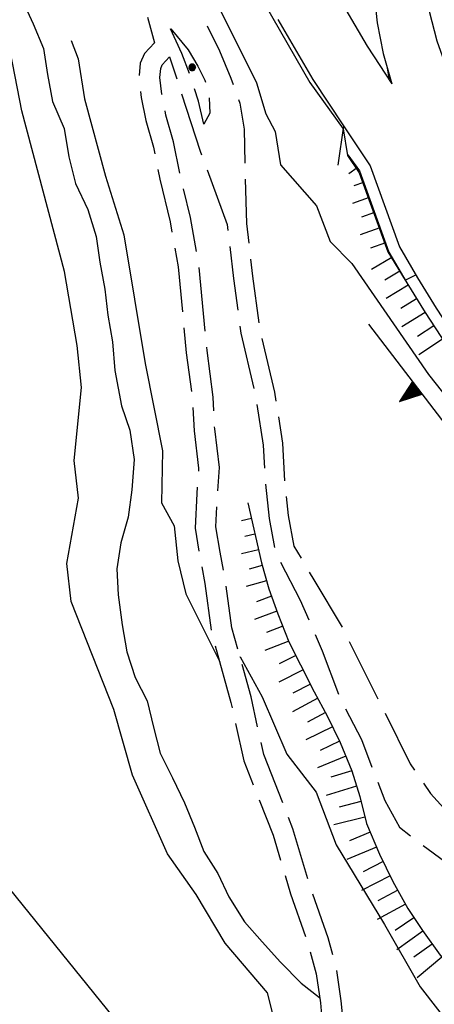
# Model space of a CAD drawing. Extents: x 2586670 to 2591494, y 4502398 to 4505856.
# Drawn here: x 2589534 to 2589599, y 4505059 to 4505212 of the extents above; entities that cross this region are included whole.
import ezdxf

# ---------------------------------------------------------------- set-up
doc = ezdxf.new("R2010")
doc.units = 0
doc.header["$LTSCALE"] = 5
doc.header["$MEASUREMENT"] = 0
for name, pattern in [('102', [2.5, 2, -0.5]), ('506', [5, 2.5, 2.5]), ('LSCA1', [1, -0.5, -0.5])]:
    doc.linetypes.add(name, pattern=pattern)
for name, color, linetype in [('10100000', 1, 'Continuous'), ('10200000', 1, '102'), ('10900000', 2, 'Continuous'), ('30200000', 1, 'Continuous'), ('50600000', 1, '506'), ('60100000', 1, 'LSCA1'), ('80100000', 2, 'Continuous'), ('80200000', 1, 'Continuous'), ('80400000', 1, 'Continuous')]:
    doc.layers.add(name, color=color, linetype=linetype)

# ---------------------------------------------------------------- blocks, each defined once
blk = doc.blocks.new('CERCHIO5')
at = {"linetype": 'Continuous'}
for p, q in [((-0.196, 0.064), (-0.206, 0.001)), ((-0.206, 0.001), (-0.196, -0.062)), ((-0.003, -0.202), (-0.206, 0.001)), ((-0.206, 0.001), (-0.003, 0.001)), ((-0.196, -0.062), (0.022, 0.2)), ((-0.168, 0.12), (-0.196, 0.064)), ((0.162, -0.118), (-0.196, 0.064)), ((-0.196, 0.064), (0.19, -0.062)), ((-0.183, 0.032), (-0.184, 0.013)), ((-0.184, 0.013), (-0.184, -0.047)), ((-0.18, 0.058), (-0.183, 0.032)), ((-0.167, 0.093), (-0.182, 0.091)), ((-0.182, 0.091), (-0.092, 0.063)), ((-0.152, 0.092), (-0.18, 0.058)), ((-0.158, 0.051), (-0.172, 0.001)), ((-0.172, 0.001), (-0.165, -0.077)), ((-0.168, -0.118), (0.094, 0.177)), ((-0.123, 0.166), (-0.168, 0.12)), ((0.19, -0.062), (-0.168, 0.12)), ((-0.168, 0.12), (0, 0)), ((0, 0), (-0.168, -0.118)), ((-0.152, 0.092), (-0.167, 0.093)), ((-0.166, 0.023), (-0.083, 0.112)), ((-0.122, -0.02), (-0.166, 0.023)), ((-0.072, 0.156), (-0.158, 0.051)), ((-0.138, 0.053), (-0.158, -0.016)), ((-0.142, 0.108), (-0.152, 0.092)), ((-0.126, 0.022), (-0.152, 0.092)), ((-0.127, 0.089), (-0.145, 0)), ((-0.145, 0), (-0.12, -0.069)), ((-0.092, 0.063), (-0.144, 0.144)), ((-0.144, 0.144), (-0.002, 0.069)), ((-0.105, 0.116), (-0.142, 0.108)), ((-0.076, 0.082), (-0.138, 0.053)), ((-0.072, 0.156), (-0.127, 0.089)), ((-0.127, 0.089), (-0.123, 0.112)), ((-0.11, -0.009), (-0.127, 0.089)), ((-0.091, -0.032), (-0.126, 0.022)), ((-0.066, 0.194), (-0.123, 0.166)), ((0.06, 0.194), (-0.123, -0.164)), ((-0.123, -0.164), (-0.066, 0.194)), ((-0.003, -0.202), (-0.123, 0.166)), ((-0.123, 0.166), (0.162, -0.118)), ((-0.123, 0.112), (-0.114, 0.138)), ((-0.084, 0.048), (-0.122, -0.02)), ((-0.114, 0.138), (-0.098, 0.178)), ((-0.072, 0.156), (-0.105, 0.116)), ((-0.098, 0.178), (-0.082, 0.172)), ((-0.022, 0.154), (-0.084, 0.048)), ((-0.083, 0.112), (0.009, 0.101)), ((-0.082, 0.172), (-0.032, 0.175)), ((-0.05, 0.134), (-0.076, 0.082)), ((0.022, 0.2), (-0.072, 0.156)), ((-0.032, 0.175), (-0.072, 0.156)), ((-0.003, 0.152), (-0.072, 0.156)), ((-0.051, 0.061), (-0.07, -0.008)), ((-0.068, -0.179), (0.035, 0.008)), ((-0.003, 0.204), (-0.066, 0.194)), ((-0.066, 0.194), (0.116, -0.164)), ((0.012, 0.149), (-0.051, 0.112)), ((-0.051, 0.112), (-0.051, 0.061)), ((-0.016, 0.097), (-0.051, 0.061)), ((-0.051, 0.061), (-0.016, 0.097)), ((-0.04, 0.124), (-0.05, 0.134)), ((-0.032, 0.175), (-0.04, 0.124)), ((0.01, 0.186), (-0.032, 0.175)), ((0, 0.174), (-0.032, 0.175)), ((-0.032, 0.175), (0.012, 0.149)), ((0.006, 0.054), (-0.026, -0.018)), ((0.061, 0.125), (-0.022, 0.154)), ((-0.016, 0.097), (0.034, 0.11)), ((0.065, 0.085), (-0.016, 0.097)), ((-0.003, 0.001), (-0.003, 0.204)), ((0.06, 0.194), (-0.003, 0.204)), ((-0.003, 0.001), (0.06, 0.194)), ((0.116, 0.166), (-0.003, -0.202)), ((0.058, 0.137), (-0.003, 0.152)), ((-0.003, 0.001), (0.197, 0.001)), ((-0.003, 0.001), (-0.003, -0.202)), ((-0.002, 0.069), (0.042, 0.197)), ((0.042, 0.16), (0, 0.174)), ((0.072, 0.053), (0.002, -0.036)), ((0.067, 0.043), (0.006, 0.054)), ((0.009, 0.101), (0.072, 0.053)), ((0.034, 0.11), (0.01, 0.186)), ((0.026, -0.083), (0.079, 0.072)), ((0.147, 0.135), (0.033, 0.066)), ((0.033, 0.066), (0.19, 0.064)), ((0.034, 0.11), (0.093, 0.094)), ((0.074, -0.087), (0.034, 0.11)), ((0.035, 0.008), (0.147, 0.135)), ((0.094, 0.177), (0.038, -0.196)), ((0.042, 0.197), (0.067, 0.101)), ((0.107, 0.137), (0.042, 0.16)), ((0.051, -0.062), (0.106, 0.031)), ((0.118, 0.117), (0.058, 0.137)), ((0.116, 0.166), (0.06, 0.194)), ((0.06, -0.192), (0.116, 0.166)), ((0.162, 0.12), (0.06, -0.192)), ((0.079, 0.072), (0.061, 0.125)), ((0.119, 0.036), (0.065, 0.085)), ((0.065, -0.017), (0.067, 0.043)), ((0.067, 0.101), (0.08, 0.184)), ((0.08, 0.184), (0.195, -0.034)), ((0.093, 0.094), (0.124, 0.053)), ((0.14, 0.07), (0.097, -0.076)), ((0.106, 0.031), (0.14, 0.105)), ((0.158, 0.109), (0.107, 0.137)), ((0.162, 0.12), (0.116, 0.166)), ((0.116, -0.164), (0.162, 0.12)), ((0.116, -0.06), (0.119, 0.036)), ((0.156, 0.064), (0.118, 0.117)), ((0.124, 0.053), (0.124, 0.053)), ((0.124, 0.053), (0.128, -0.03)), ((0.131, -0.07), (0.156, 0.001)), ((0.14, 0.105), (0.14, 0.07)), ((0.162, 0.044), (0.156, 0.064)), ((0.156, 0.001), (0.162, 0.044)), ((0.174, 0.064), (0.158, 0.109)), ((0.19, 0.064), (0.162, 0.12)), ((0.19, 0.064), (0.173, -0.096)), ((0.182, -0.008), (0.174, 0.064)), ((0.2, 0.001), (0.19, 0.064)), ((0.19, -0.062), (0.2, 0.001)), ((-0.196, -0.062), (-0.168, -0.118)), ((0.173, -0.096), (-0.196, -0.062)), ((-0.184, -0.047), (-0.165, -0.099)), ((-0.168, -0.118), (-0.123, -0.164)), ((-0.165, -0.077), (-0.13, -0.127)), ((-0.165, -0.099), (-0.12, -0.15)), ((-0.158, -0.016), (-0.117, -0.042)), ((-0.15, -0.04), (-0.156, -0.11)), ((-0.156, -0.11), (-0.106, -0.134)), ((-0.122, -0.02), (-0.15, -0.04)), ((-0.13, -0.127), (-0.06, -0.146)), ((-0.125, -0.057), (-0.108, -0.025)), ((-0.101, -0.082), (-0.125, -0.057)), ((-0.123, -0.164), (-0.066, -0.192)), ((-0.108, -0.025), (-0.122, -0.02)), ((-0.12, -0.069), (-0.087, -0.093)), ((-0.12, -0.15), (-0.06, -0.163)), ((-0.117, -0.042), (-0.078, -0.017)), ((-0.101, -0.082), (-0.11, -0.009)), ((-0.106, -0.134), (-0.093, -0.156)), ((-0.003, -0.094), (-0.101, -0.082)), ((-0.083, -0.14), (-0.101, -0.082)), ((-0.064, -0.045), (-0.097, -0.097)), ((-0.097, -0.097), (0.026, -0.134)), ((-0.093, -0.156), (-0.091, -0.18)), ((-0.054, -0.075), (-0.091, -0.032)), ((-0.091, -0.18), (-0.054, -0.075)), ((-0.087, -0.093), (-0.028, -0.126)), ((-0.034, -0.151), (-0.083, -0.14)), ((-0.07, -0.008), (-0.042, -0.049)), ((0.038, -0.196), (-0.068, -0.179)), ((-0.066, -0.192), (-0.003, -0.202)), ((0.097, -0.076), (-0.064, -0.045)), ((-0.06, -0.146), (0.011, -0.159)), ((-0.06, -0.163), (-0.032, -0.185)), ((0.002, -0.036), (-0.054, -0.075)), ((0.051, -0.062), (-0.054, -0.075)), ((-0.054, -0.075), (0.051, -0.062)), ((-0.054, -0.075), (-0.049, -0.182)), ((-0.049, -0.182), (0.026, -0.083)), ((-0.042, -0.049), (0.014, -0.064)), ((0.048, -0.128), (-0.034, -0.151)), ((-0.032, -0.185), (0.04, -0.182)), ((-0.028, -0.126), (0.048, -0.128)), ((-0.026, -0.018), (0.022, -0.048)), ((0.136, -0.106), (-0.003, -0.094)), ((-0.003, -0.202), (0.06, -0.192)), ((0.011, -0.159), (0.044, -0.153)), ((0.014, -0.064), (0.048, -0.061)), ((0.022, -0.048), (0.075, -0.075)), ((0.026, -0.134), (0.074, -0.087)), ((0.128, -0.03), (0.035, -0.054)), ((0.035, -0.054), (0.048, -0.128)), ((0.04, -0.182), (0.062, -0.176)), ((0.044, -0.153), (0.098, -0.127)), ((0.048, -0.061), (0.065, -0.017)), ((0.048, -0.128), (0.107, -0.112)), ((0.128, -0.03), (0.051, -0.062)), ((0.06, -0.192), (0.116, -0.164)), ((0.062, -0.176), (0.095, -0.16)), ((0.075, -0.075), (0.152, -0.078)), ((0.095, -0.16), (0.119, -0.147)), ((0.098, -0.127), (0.131, -0.07)), ((0.107, -0.112), (0.116, -0.06)), ((0.116, -0.164), (0.162, -0.118)), ((0.119, -0.147), (0.136, -0.106)), ((0.195, -0.034), (0.128, -0.03)), ((0.152, -0.078), (0.175, -0.074)), ((0.162, -0.118), (0.19, -0.062)), ((0.175, -0.074), (0.182, -0.008))]:
    blk.add_line(p, q, dxfattribs=at)
blk = doc.blocks.new('TRIANG1')
at = {"linetype": 'Continuous'}
for p, q in [((0, 0.7), (-0.25, 0)), ((0, 0.585), (-0.027, 0.623)), ((-0.027, 0.623), (0, 0.612)), ((0, 0.612), (-0.021, 0.642)), ((-0.021, 0.642), (0, 0.642)), ((-0.013, 0.663), (0, 0.674)), ((0, 0.642), (-0.013, 0.663)), ((0.25, 0), (0, 0.7)), ((0, 0.7), (0, 0)), ((0, 0.674), (0, 0.685)), ((0, 0.685), (0, 0.674)), ((0, 0.674), (0, 0.685)), ((0, 0.674), (0, 0.685)), ((0, 0.685), (0, 0.674)), ((0, 0.674), (0, 0.685)), ((0.013, 0.663), (0, 0.674)), ((0, 0.642), (0.013, 0.663)), ((0, 0.612), (0.021, 0.642)), ((0.021, 0.642), (0, 0.642)), ((0, 0.585), (0.027, 0.623)), ((0.027, 0.623), (0, 0.612)), ((0, 0.182), (-0.134, 0.325)), ((-0.134, 0.325), (0, 0.215)), ((0, 0.215), (-0.125, 0.349)), ((-0.125, 0.349), (0, 0.256)), ((0, 0.256), (-0.115, 0.379)), ((-0.115, 0.379), (0, 0.289)), ((0, 0.289), (-0.106, 0.404)), ((-0.106, 0.404), (0, 0.322)), ((0, 0.322), (-0.099, 0.423)), ((-0.099, 0.423), (0, 0.354)), ((0, 0.354), (-0.089, 0.45)), ((-0.089, 0.45), (0, 0.381)), ((0, 0.381), (-0.08, 0.477)), ((-0.08, 0.477), (0, 0.42)), ((0, 0.42), (-0.07, 0.503)), ((-0.07, 0.503), (0, 0.453)), ((0, 0.453), (-0.06, 0.531)), ((-0.06, 0.531), (0, 0.494)), ((0, 0.494), (-0.05, 0.561)), ((-0.05, 0.561), (0, 0.526)), ((0, 0.526), (-0.042, 0.582)), ((-0.042, 0.582), (0, 0.555)), ((0, 0.555), (-0.034, 0.604)), ((-0.034, 0.604), (0, 0.585)), ((0, 0.555), (0.034, 0.604)), ((0.034, 0.604), (0, 0.585)), ((0, 0.526), (0.042, 0.582)), ((0.042, 0.582), (0, 0.555)), ((0, 0.494), (0.05, 0.561)), ((0.05, 0.561), (0, 0.526)), ((0, 0.453), (0.06, 0.531)), ((0.06, 0.531), (0, 0.494)), ((0, 0.42), (0.07, 0.503)), ((0.07, 0.503), (0, 0.453)), ((0, 0.381), (0.08, 0.477)), ((0.08, 0.477), (0, 0.42)), ((0, 0.354), (0.089, 0.45)), ((0.089, 0.45), (0, 0.381)), ((0, 0.322), (0.099, 0.423)), ((0.099, 0.423), (0, 0.354)), ((0, 0.289), (0.106, 0.404)), ((0.106, 0.404), (0, 0.322)), ((0, 0.256), (0.115, 0.379)), ((0.115, 0.379), (0, 0.289)), ((0, 0.215), (0.125, 0.349)), ((0.125, 0.349), (0, 0.256)), ((0, 0.182), (0.134, 0.325)), ((0.134, 0.325), (0, 0.215)), ((-0.25, 0), (0.25, 0)), ((-0.215, 0), (-0.236, 0.038)), ((-0.236, 0.038), (-0.178, 0)), ((-0.178, 0), (-0.227, 0.065)), ((-0.227, 0.065), (-0.141, 0)), ((-0.141, 0), (-0.218, 0.09)), ((-0.218, 0.09), (-0.111, 0)), ((-0.111, 0), (-0.209, 0.114)), ((-0.209, 0.114), (-0.072, 0)), ((-0.072, 0), (-0.201, 0.138)), ((-0.201, 0.138), (-0.042, 0)), ((-0.042, 0), (-0.192, 0.162)), ((-0.192, 0.162), (0, 0)), ((0, 0), (-0.182, 0.19)), ((-0.182, 0.19), (0, 0.038)), ((0, 0.038), (-0.172, 0.218)), ((-0.172, 0.218), (0, 0.077)), ((0, 0.077), (-0.162, 0.246)), ((-0.162, 0.246), (0, 0.112)), ((0, 0.112), (-0.152, 0.274)), ((-0.152, 0.274), (0, 0.147)), ((0, 0.147), (-0.143, 0.301)), ((-0.143, 0.301), (0, 0.182)), ((0, 0.147), (0.143, 0.301)), ((0.143, 0.301), (0, 0.182)), ((0, 0.112), (0.152, 0.274)), ((0.152, 0.274), (0, 0.147)), ((0, 0.077), (0.162, 0.246)), ((0.162, 0.246), (0, 0.112)), ((0, 0.038), (0.172, 0.218)), ((0.172, 0.218), (0, 0.077)), ((0, 0), (0.182, 0.19)), ((0.182, 0.19), (0, 0.038)), ((0.192, 0.162), (0, 0)), ((0.042, 0), (0.192, 0.162)), ((0.201, 0.138), (0.042, 0)), ((0.072, 0), (0.201, 0.138)), ((0.209, 0.114), (0.072, 0)), ((0.111, 0), (0.209, 0.114)), ((0.218, 0.09), (0.111, 0)), ((0.141, 0), (0.218, 0.09)), ((0.227, 0.065), (0.141, 0)), ((0.178, 0), (0.227, 0.065)), ((0.236, 0.038), (0.178, 0)), ((0.215, 0), (0.236, 0.038))]:
    blk.add_line(p, q, dxfattribs=at)
blk = doc.blocks.new('BA1LUNG')
at = {"linetype": 'Continuous'}
blk.add_line((0, 0), (1, 0), dxfattribs=at)
blk = doc.blocks.new('BA1CORT')
at = {"linetype": 'Continuous'}
blk.add_line((0, 0), (0.7, 0), dxfattribs=at)

msp = doc.modelspace()

# ---------------------------------------------------------------- linework, layer by layer
at = {"layer": '10100000', "linetype": 'Continuous', "flags": 128}
for points in [[(2589589.29, 4505216.44), (2589589.81, 4505211.56), (2589590.75, 4505206.75), (2589592.1, 4505202.03)], [(2589710.64, 4505091.62), (2589705.77, 4505094.34), (2589700.94, 4505097.12), (2589696.16, 4505100), (2589691.42, 4505102.91), (2589686.73, 4505105.94), (2589682.08, 4505109), (2589677.48, 4505112.16), (2589672.88, 4505115.41), (2589668.34, 4505118.75), (2589663.84, 4505122.12), (2589659.4, 4505125.59), (2589653.44, 4505135.78), (2589644.16, 4505146.28), (2589630.51, 4505160.41), (2589619.67, 4505173.88), (2589610.19, 4505186.97), (2589602.89, 4505199.84), (2589600.8, 4505204.16), (2589599.16, 4505208.66), (2589597.98, 4505213.31)], [(2589584.56, 4505195.5), (2589588.7, 4505189.28), (2589593.27, 4505176.62), (2589596.09, 4505171.81), (2589599.03, 4505167.06), (2589602.09, 4505162.41), (2589604.69, 4505158.66), (2589607.37, 4505154.94), (2589610.12, 4505151.31), (2589612.94, 4505147.72), (2589623.78, 4505133.31), (2589635.12, 4505118.06), (2589640.67, 4505108.84), (2589646.19, 4505099.62), (2589654.63, 4505085.38)]]:
    msp.add_lwpolyline(points, dxfattribs=at)
at = {"layer": '10200000', "linetype": '102', "flags": 128}
for points in [[(2589400.4, 4505334.19), (2589413.69, 4505328.66), (2589426.84, 4505322.06), (2589439.95, 4505315.41), (2589453.38, 4505308.5), (2589458.3, 4505306.19), (2589463.09, 4505303.66), (2589466.73, 4505301.53), (2589470.3, 4505299.25), (2589473.77, 4505296.84), (2589476.8, 4505294), (2589479.84, 4505291.22), (2589482.93, 4505288.44), (2589486.98, 4505284.91), (2589491.08, 4505281.44), (2589495.23, 4505278), (2589499.43, 4505274.66), (2589504.41, 4505269.75), (2589509.43, 4505264.88), (2589514.48, 4505260.03), (2589518.58, 4505256.12), (2589522.7, 4505252.25), (2589526.84, 4505248.41), (2589531.01, 4505244.56), (2589534.5, 4505241.5), (2589537.81, 4505238.25), (2589540.91, 4505234.81), (2589543.81, 4505231.19), (2589546.5, 4505227.41), (2589548.95, 4505223.47), (2589551.34, 4505219.09), (2589553.43, 4505214.56), (2589555.08, 4505208.44), (2589553.55, 4505206.78), (2589552.89, 4505205.25), (2589552.67, 4505202.97), (2589553.04, 4505199.91), (2589553.73, 4505196.34), (2589554.93, 4505192.16), (2589555.94, 4505187.16), (2589557.52, 4505180.53), (2589558.79, 4505173.53), (2589560.06, 4505160.12), (2589561.03, 4505152.91), (2589561.26, 4505147.94), (2589561.98, 4505142.16), (2589561.69, 4505138.19), (2589561.42, 4505132.81), (2589562.12, 4505128.66), (2589562.93, 4505124.16), (2589563.99, 4505116.56), (2589567.02, 4505105.62), (2589569.02, 4505096.56), (2589573.59, 4505084.94), (2589576.31, 4505075.81), (2589579.07, 4505068), (2589580.31, 4505063.34), (2589580.96, 4505058.84), (2589581.48, 4505053.69), (2589581.88, 4505047.28), (2589582.72, 4505036.28), (2589582.84, 4505024.84), (2589583.96, 4505015.84), (2589585.4, 4505011.47), (2589586.18, 4505008.44), (2589588.19, 4505003.97), (2589591.29, 4504997.81), (2589596.11, 4504991.09), (2589602.27, 4504981.62), (2589606.99, 4504971.78), (2589610.01, 4504961.59), (2589612.58, 4504951.91), (2589613.02, 4504942.88), (2589612.87, 4504932.72), (2589612.19, 4504928.34), (2589611.14, 4504924.06), (2589609.51, 4504919.38), (2589607.41, 4504914.88), (2589605.02, 4504913.16), (2589603.06, 4504912.75), (2589599.05, 4504912.53), (2589594.81, 4504913), (2589590.8, 4504913.5), (2589586.79, 4504914.03), (2589582.45, 4504914.28), (2589578.16, 4504914.53), (2589574.06, 4504914.81), (2589569.88, 4504914.91), (2589565.76, 4504914.66), (2589561.47, 4504914.47), (2589557.5, 4504913.94), (2589553.52, 4504912.94), (2589549.81, 4504911.16), (2589545.96, 4504909.41), (2589542.42, 4504907.44), (2589539.1, 4504905), (2589536.16, 4504902.09), (2589533.69, 4504898.84), (2589531.14, 4504895.25), (2589529.29, 4504891.69), (2589527.77, 4504887.5), (2589527.08, 4504883.03), (2589526.97, 4504878.91), (2589526.48, 4504874.81), (2589525.58, 4504870.88), (2589524.77, 4504866.56), (2589523.84, 4504862.44), (2589522.59, 4504858.28), (2589521.56, 4504854.41), (2589520.45, 4504850.53), (2589519.39, 4504846.47), (2589518.27, 4504842.47), (2589516.91, 4504838.28), (2589515.94, 4504834.28), (2589515.18, 4504830.22), (2589514.02, 4504826.03), (2589513.16, 4504821.88), (2589511.98, 4504817.88), (2589510.62, 4504813.97), (2589509.5, 4504809.97), (2589508.39, 4504805.88), (2589507.27, 4504801.94), (2589506.23, 4504798.03), (2589505.23, 4504793.78), (2589504.23, 4504789.81), (2589503.31, 4504785.78), (2589502.08, 4504781.69), (2589500.94, 4504777.66), (2589499.94, 4504773.69), (2589498.8, 4504769.31), (2589497.86, 4504765.41), (2589497.17, 4504761.44), (2589496, 4504757.41), (2589494.96, 4504753.16), (2589493.98, 4504748.78), (2589493.11, 4504744.53), (2589492.21, 4504740.41), (2589491.45, 4504736.44), (2589490.45, 4504732.56), (2589489.46, 4504728.47), (2589488.95, 4504724.47), (2589488.31, 4504720.38), (2589487.62, 4504716.25), (2589487.01, 4504711.75), (2589486.11, 4504707.66), (2589485.06, 4504703.34), (2589483.98, 4504699.19), (2589482.72, 4504695.06), (2589481.63, 4504691.19), (2589480.16, 4504687.09), (2589479.15, 4504683.22), (2589477.95, 4504679), (2589477.17, 4504674.72), (2589476.52, 4504670.38), (2589475.84, 4504666.25), (2589475.05, 4504662.06), (2589474.37, 4504657.84), (2589473.19, 4504653.5), (2589471.94, 4504649.38), (2589470.84, 4504645.38), (2589469.86, 4504641.41), (2589468.69, 4504637.12), (2589467.37, 4504633.09), (2589466.66, 4504628.78), (2589465.31, 4504624.78), (2589463.97, 4504620.94), (2589462.74, 4504616.97), (2589461.51, 4504613.16), (2589459.95, 4504609), (2589458.82, 4504605), (2589457.63, 4504600.56), (2589456.2, 4504596.69), (2589454.99, 4504592.88), (2589455.02, 4504588.31), (2589457.32, 4504584.44), (2589459.47, 4504580.56), (2589461.84, 4504576.94), (2589464.02, 4504573.22), (2589465.91, 4504569.22), (2589466.4, 4504564.97), (2589466.63, 4504560.62), (2589466.45, 4504556.41), (2589465.77, 4504552.22), (2589465.1, 4504548.22), (2589464.67, 4504544), (2589463.98, 4504539.94), (2589463.11, 4504535.62), (2589462.38, 4504531.53), (2589461.47, 4504527.53), (2589460.52, 4504523.19), (2589459.57, 4504519.19), (2589458.61, 4504515.28), (2589457.94, 4504510.94), (2589457.59, 4504506.44), (2589457.14, 4504502.31), (2589456.59, 4504498), (2589456.06, 4504493.97), (2589455.19, 4504489.69), (2589454.1, 4504485.59), (2589452.88, 4504481.41), (2589451.82, 4504477.34), (2589450.3, 4504473.12), (2589449.1, 4504468.81), (2589447.97, 4504464.84), (2589446.72, 4504460.97), (2589445.31, 4504456.78), (2589443.59, 4504452.19), (2589441.67, 4504448.34), (2589440.34, 4504444.44), (2589439.06, 4504440.25), (2589437.09, 4504435.75), (2589434.61, 4504430.91), (2589432.74, 4504426.94), (2589430.91, 4504423.12), (2589429, 4504419.25), (2589427.31, 4504415.22), (2589425.63, 4504410.94), (2589424.09, 4504406.56), (2589422.5, 4504402.19), (2589420.88, 4504397.97), (2589419.36, 4504393.59), (2589418, 4504389.34), (2589416.82, 4504385.16), (2589414.94, 4504381.53), (2589413.79, 4504379.84), (2589410.31, 4504373.88)], [(2589466.25, 4505307.12), (2589468.98, 4505305.16), (2589472.45, 4505302.94), (2589476.42, 4505300.19), (2589479, 4505297.75), (2589483.93, 4505293.25), (2589485.27, 4505292.06), (2589490.09, 4505287.84), (2589493.52, 4505284.94), (2589497.75, 4505281.44), (2589502.17, 4505277.94), (2589506.1, 4505274.06), (2589514.24, 4505266.16), (2589514.19, 4505266.19), (2589523.21, 4505257.59), (2589524.11, 4505256.75), (2589532.5, 4505248.97), (2589534.02, 4505247.56), (2589537.5, 4505244.53), (2589540.81, 4505241.25), (2589544.19, 4505237.53), (2589547.27, 4505233.69), (2589552.88, 4505227.19), (2589558.57, 4505218.75), (2589562.71, 4505212.38), (2589565.23, 4505207.19), (2589566.99, 4505202.94), (2589568.39, 4505199.03), (2589569.09, 4505194.97), (2589569.21, 4505188.53), (2589569.42, 4505180.25), (2589570.4, 4505172.06), (2589571.51, 4505163.72), (2589573.81, 4505154), (2589575.05, 4505146.03), (2589575.35, 4505140), (2589575.93, 4505134.78), (2589576.83, 4505130), (2589579.93, 4505124.75), (2589584.5, 4505117.09), (2589590.41, 4505105.22), (2589594.94, 4505096.09), (2589598.14, 4505091.47), (2589604.59, 4505084.25), (2589608.27, 4505082.06), (2589613.28, 4505080.97), (2589621.09, 4505080.09), (2589627.22, 4505079.38), (2589634.21, 4505079.03), (2589642.06, 4505077.91), (2589647.74, 4505076.56), (2589652.26, 4505075.44), (2589659.52, 4505074.62)], [(2589557.62, 4505210.59), (2589560.37, 4505207.31), (2589561.84, 4505204.81), (2589562.97, 4505202.59), (2589563.61, 4505199.88), (2589563.7, 4505197.44), (2589562.8, 4505195.75), (2589561.94, 4505199.31), (2589560.88, 4505202.81), (2589559.38, 4505206.75), (2589557.61, 4505210.59)], [(2589414.12, 4504374), (2589416.21, 4504378.62), (2589417.28, 4504380.19), (2589419.32, 4504384.12), (2589420.46, 4504388.19), (2589422.07, 4504393.22), (2589423.38, 4504396.97), (2589425.09, 4504401.41), (2589426.48, 4504405.25), (2589428.23, 4504410.22), (2589429.57, 4504413.62), (2589431.48, 4504418.19), (2589432.87, 4504421.03), (2589436.02, 4504427.56), (2589437.23, 4504430.12), (2589439.48, 4504434.56), (2589441.6, 4504439.34), (2589442.84, 4504443.41), (2589444.19, 4504447.38), (2589446.09, 4504451.19), (2589447.74, 4504455.59), (2589449.45, 4504460.69), (2589450.49, 4504463.91), (2589451.66, 4504468), (2589452.86, 4504472.31), (2589454.41, 4504476.62), (2589455.54, 4504480.91), (2589456.78, 4504485.22), (2589457.8, 4504489), (2589458.72, 4504493.59), (2589459.18, 4504497.06), (2589459.81, 4504502.03), (2589460.27, 4504506.16), (2589460.6, 4504510.62), (2589461.26, 4504514.81), (2589462.43, 4504519.56), (2589463.17, 4504522.72), (2589464.12, 4504527.06), (2589465.01, 4504530.97), (2589465.72, 4504534.94), (2589466.58, 4504539.19), (2589467.34, 4504543.66), (2589467.77, 4504547.88), (2589468.66, 4504553.16), (2589469.13, 4504556.12), (2589469.33, 4504560.66), (2589469.09, 4504565.16), (2589468.53, 4504569.97), (2589466.38, 4504574.53), (2589464.07, 4504578.47), (2589461.71, 4504582.06), (2589459.71, 4504585.69), (2589457.71, 4504589.03), (2589457.69, 4504592.5), (2589458.72, 4504595.72), (2589460.23, 4504599.81), (2589461.69, 4504605.28), (2589462.44, 4504607.94), (2589463.88, 4504611.78), (2589465.63, 4504617.19), (2589466.62, 4504620.38), (2589467.74, 4504623.62), (2589469.28, 4504628.19), (2589469.99, 4504632.47), (2589471.28, 4504636.38), (2589472.37, 4504640.38), (2589473.35, 4504644.38), (2589474.57, 4504648.81), (2589475.83, 4504652.88), (2589477, 4504657.28), (2589477.77, 4504662), (2589478.56, 4504666.22), (2589479.15, 4504669.81), (2589479.84, 4504674.38), (2589480.59, 4504678.44), (2589481.84, 4504682.88), (2589482.74, 4504686.31), (2589484.17, 4504690.31), (2589485.27, 4504694.22), (2589486.59, 4504698.56), (2589487.52, 4504702.16), (2589488.8, 4504707.38), (2589489.67, 4504711.34), (2589490.32, 4504716.06), (2589490.84, 4504719.16), (2589491.6, 4504724.06), (2589492.11, 4504728), (2589492.82, 4504730.91), (2589494.05, 4504735.69), (2589494.87, 4504740), (2589495.9, 4504744.75), (2589496.65, 4504748.34), (2589497.66, 4504752.91), (2589498.59, 4504756.69), (2589499.81, 4504760.88), (2589500.51, 4504764.94), (2589501.31, 4504768.28), (2589502.53, 4504772.97), (2589503.62, 4504777.25), (2589504.52, 4504780.44), (2589505.9, 4504785.03), (2589506.85, 4504789.19), (2589507.71, 4504792.62), (2589508.71, 4504796.88), (2589510.13, 4504802.19), (2589511.14, 4504805.72), (2589512.06, 4504809.12), (2589513.21, 4504813.28), (2589514.59, 4504817.19), (2589515.75, 4504821.16), (2589516.63, 4504825.41), (2589517.81, 4504829.66), (2589518.58, 4504833.78), (2589519.51, 4504837.59), (2589520.87, 4504841.78), (2589522.09, 4504846.19), (2589523.13, 4504850.12), (2589524.26, 4504854.09), (2589525.16, 4504857.44), (2589526.44, 4504861.72), (2589527.39, 4504865.91), (2589528.22, 4504870.44), (2589529.15, 4504874.41), (2589529.65, 4504878.72), (2589529.76, 4504882.81), (2589530.38, 4504886.81), (2589531.75, 4504890.56), (2589533.48, 4504893.91), (2589535.76, 4504897.12), (2589538.15, 4504900.25), (2589540.98, 4504903.06), (2589543.81, 4504905.16), (2589546.91, 4504906.88), (2589549.49, 4504908.03), (2589554.43, 4504910.41), (2589557.95, 4504911.28), (2589561.6, 4504911.78), (2589566.06, 4504911.97), (2589569.98, 4504912.22), (2589573.82, 4504912.12), (2589577.87, 4504911.84), (2589582.46, 4504911.59), (2589586.7, 4504911.34), (2589594.19, 4504910.38), (2589598.89, 4504909.81), (2589603.34, 4504910.09), (2589605.57, 4504910.53), (2589610.18, 4504913.06), (2589611.77, 4504916.34), (2589613.13, 4504919.69), (2589614.27, 4504923.16), (2589615.38, 4504927.72), (2589616.1, 4504932.38), (2589616.27, 4504942.84), (2589615.81, 4504952.44), (2589613.11, 4504962.56), (2589610.05, 4504972.94), (2589605.08, 4504983.28), (2589598.8, 4504992.94), (2589594.06, 4504999.53), (2589591.16, 4505005.31), (2589589.26, 4505009.53), (2589588.55, 4505012.28), (2589587.16, 4505016.53), (2589586.09, 4505025.09), (2589585.97, 4505036.44), (2589585.11, 4505047.69), (2589584.72, 4505053.94), (2589584.19, 4505059.16), (2589583.48, 4505064.06), (2589582.18, 4505068.97), (2589579.42, 4505076.75), (2589576.69, 4505085.94), (2589572.12, 4505097.53), (2589570.15, 4505106.53), (2589567.17, 4505117.25), (2589566.15, 4505124.56), (2589565.35, 4505129.03), (2589564.68, 4505133), (2589564.93, 4505137.81), (2589565.24, 4505142.25), (2589564.49, 4505148.28), (2589564.27, 4505153.22), (2589563.29, 4505160.47), (2589562.02, 4505173.91), (2589560.7, 4505181.19), (2589559.13, 4505187.78), (2589558.07, 4505193), (2589556.88, 4505197.16), (2589556.25, 4505200.41), (2589555.94, 4505203), (2589556.08, 4505204.44), (2589556.31, 4505204.97), (2589557.46, 4505206.22), (2589562.21, 4505191.56), (2589566.42, 4505180.09), (2589567.43, 4505171.69), (2589568.56, 4505163.19), (2589570.86, 4505153.47), (2589572.06, 4505145.72), (2589572.37, 4505139.75), (2589572.97, 4505134.31), (2589573.98, 4505128.94), (2589577.8, 4505121.59), (2589581.23, 4505113.66), (2589583.88, 4505106.62), (2589587.36, 4505099.88), (2589589.13, 4505095.16), (2589591.02, 4505090.38), (2589593.29, 4505086.22), (2589596.66, 4505083.56), (2589600.29, 4505080.88), (2589603.6, 4505078.56), (2589606.19, 4505077.22), (2589611.22, 4505076.28), (2589619.34, 4505075.97), (2589633.98, 4505076.03), (2589641.31, 4505075), (2589646.76, 4505073.38), (2589651.47, 4505072.53), (2589661.31, 4505070.72)]]:
    msp.add_lwpolyline(points, dxfattribs=at)
at = {"layer": '10900000', "linetype": 'Continuous', "flags": 128}
for points in [[(2589529.48, 4505339.06), (2589531.87, 4505332.09), (2589534.56, 4505325.31), (2589537.03, 4505319.22), (2589539.82, 4505312.47), (2589543.06, 4505304.72), (2589545.86, 4505298.09), (2589549.44, 4505289.81), (2589552.77, 4505282.19), (2589555.58, 4505275.84), (2589559.24, 4505267.75), (2589561.3, 4505262.66), (2589563.22, 4505258.03), (2589565.02, 4505253.84), (2589567.44, 4505248.34), (2589569.88, 4505243), (2589571.43, 4505239.69), (2589573.07, 4505236.31), (2589576.28, 4505229.78), (2589578.56, 4505225.31), (2589580.57, 4505221.47), (2589583.02, 4505216.91), (2589588.24, 4505207.88), (2589592.11, 4505202.03)], [(2589574.34, 4505212.06), (2589579.77, 4505202.69), (2589584.56, 4505195.5), (2589583.7, 4505189.38)]]:
    msp.add_lwpolyline(points, dxfattribs=at)
at = {"layer": '30200000', "linetype": 'Continuous', "flags": 128}
msp.add_lwpolyline([(2589534.3, 4505215.5), (2589536.17, 4505211.38), (2589537.82, 4505207.53), (2589538.44, 4505203.5), (2589539.2, 4505199.28), (2589541.01, 4505195.06), (2589541.77, 4505190.66), (2589542.78, 4505186.5), (2589544.73, 4505182.44), (2589545.98, 4505178.25), (2589546.56, 4505174.25), (2589547.36, 4505170.03), (2589547.81, 4505165.97), (2589548.56, 4505161.84), (2589548.94, 4505157.38), (2589549.95, 4505151.84), (2589551.26, 4505148.06), (2589551.95, 4505143.47), (2589551.58, 4505138.78), (2589550.99, 4505134.53), (2589549.84, 4505130.53), (2589549.23, 4505126.47), (2589549.44, 4505122.38), (2589550.05, 4505117.72), (2589550.8, 4505113.53), (2589552.06, 4505109.53), (2589553.95, 4505105.91), (2589554.95, 4505101.78), (2589556, 4505097.72), (2589557.88, 4505093.88), (2589559.75, 4505090), (2589561.31, 4505086.19), (2589562.78, 4505082.41), (2589564.98, 4505078.97), (2589566.69, 4505075.34), (2589569.15, 4505071.47), (2589571.87, 4505068.31), (2589574.76, 4505065.16), (2589577.98, 4505061.91), (2589580.84, 4505059.63)], dxfattribs=at)
at = {"layer": '50600000', "linetype": '506', "flags": 128}
msp.add_lwpolyline([(2589588.48, 4505164.59), (2589629.04, 4505111.62), (2589641.2, 4505093.28), (2589646.09, 4505084.31), (2589648.2, 4505080.12), (2589650.36, 4505077.41), (2589652.38, 4505076.91), (2589654.47, 4505076.69), (2589658.09, 4505077.78)], dxfattribs=at)
at = {"layer": '60100000', "linetype": 'LSCA1', "flags": 128}
for points in [[(2589585.25, 4505190.97), (2589587.05, 4505188.47), (2589591.62, 4505175.81), (2589594.44, 4505171), (2589597.3, 4505166.38), (2589600.53, 4505161.47), (2589603.35, 4505157.38), (2589605.74, 4505154.06), (2589608.91, 4505149.91), (2589611.51, 4505146.59), (2589621.66, 4505133.09), (2589633.65, 4505116.97), (2589637.72, 4505110.22), (2589644.62, 4505098.69), (2589653.06, 4505084.44)], [(2589569.66, 4505136.72), (2589571.78, 4505127.38), (2589572.9, 4505123.34), (2589574.34, 4505119.44), (2589576.06, 4505115.06), (2589577.87, 4505111.47), (2589580.01, 4505107.31), (2589582.03, 4505103.53), (2589584.03, 4505099.38), (2589585.87, 4505095), (2589587.09, 4505090.97), (2589588.15, 4505086.78), (2589590.16, 4505081.97), (2589592.28, 4505077.75), (2589594.58, 4505073.5), (2589596.87, 4505070.09), (2589599.61, 4505066.25), (2589602.31, 4505063.06), (2589604.96, 4505059.66), (2589607.99, 4505055.81), (2589611.03, 4505053.03), (2589615.09, 4505049.69), (2589618.05, 4505046.84), (2589621.52, 4505043.62), (2589625.06, 4505040.72), (2589629.05, 4505038.47), (2589633.07, 4505036.09), (2589636.97, 4505033.34), (2589640.94, 4505030.5), (2589644.27, 4505027.97), (2589647.56, 4505025.69), (2589651.23, 4505023.62), (2589653.69, 4505020.44), (2589655.23, 4505016.22), (2589656.94, 4505012.44), (2589659.82, 4505008.66), (2589663.21, 4505005.72), (2589666.89, 4505002.94), (2589670.38, 4505000.78), (2589673.82, 4504998.62), (2589677.73, 4504996.62), (2589679.27, 4504995.88), (2589688.44, 4504992.31)]]:
    msp.add_lwpolyline(points, dxfattribs=at)
at = {"layer": '80100000', "linetype": 'Continuous', "flags": 128}
for points in [[(2589562.96, 4505218.4), (2589571.02, 4505202.18), (2589572.45, 4505197.38), (2589573.92, 4505194.58), (2589574.72, 4505189.41), (2589580.38, 4505183.04), (2589582.49, 4505177.48), (2589585.86, 4505174.06), (2589597.81, 4505156.73), (2589631.96, 4505113.69), (2589641.07, 4505099.9), (2589650.21, 4505080.65), (2589652.31, 4505079.38), (2589655.62, 4505079.62), (2589657.25, 4505078.56), (2589657.81, 4505078.41)], [(2589542.39, 4504913.88), (2589559.41, 4504930.05), (2589563.28, 4504937.55), (2589565.52, 4504943), (2589566.8, 4504952.55), (2589569.41, 4504962.17), (2589570.73, 4504974.66), (2589570.73, 4504999.84), (2589568.14, 4505007.42), (2589567.46, 4505018.63), (2589565.98, 4505024.52), (2589559.51, 4505037.06), (2589552.85, 4505051.45), (2589532.52, 4505076.66), (2589526.15, 4505098.73), (2589524.84, 4505101.9), (2589509.05, 4505133.1), (2589498.59, 4505151.15), (2589497.39, 4505154.02), (2589480.05, 4505183.81)]]:
    msp.add_lwpolyline(points, dxfattribs=at)
at = {"layer": '80200000', "linetype": 'Continuous', "flags": 128}
for points in [[(2589509.14, 4505341.59), (2589511.16, 4505332.7), (2589512.59, 4505329.45), (2589513.35, 4505328.91), (2589515.01, 4505329.35), (2589519.04, 4505332.87), (2589519.88, 4505332.82), (2589520.48, 4505332), (2589533.51, 4505298.39), (2589555.06, 4505250.26), (2589568.25, 4505222.91), (2589568.74, 4505220.62), (2589579.3, 4505202.25), (2589584.49, 4505195)], [(2589582.79, 4505029.67), (2589574.91, 4505051.73), (2589572.69, 4505060.38), (2589566.12, 4505068.13), (2589561.59, 4505075.73), (2589557.14, 4505082.02), (2589551.66, 4505094.3), (2589548.77, 4505104.56), (2589542.13, 4505121.38), (2589541.42, 4505127.31), (2589543.24, 4505137.48), (2589542.57, 4505143.36), (2589543.73, 4505154.72), (2589543.06, 4505161.27), (2589541.09, 4505172.78), (2589534.43, 4505197.82), (2589532.27, 4505208.77)], [(2589542.13, 4505208.77), (2589543.19, 4505205.95), (2589544.19, 4505199.67), (2589547.45, 4505187.66), (2589550.34, 4505178.48), (2589553.63, 4505158.43), (2589556.37, 4505144.86), (2589556.21, 4505136.75), (2589558.17, 4505133.14), (2589558.74, 4505127.68), (2589559.97, 4505122.54), (2589565.27, 4505111.95)], [(2589591.72, 4505202.62), (2589591.41, 4505204.47)], [(2589584.49, 4505195), (2589585.2, 4505190.88), (2589587.02, 4505188.19), (2589591.5, 4505175.83), (2589594.18, 4505171.44), (2589595.83, 4505172.25)], [(2589568.42, 4505112.73), (2589568.43, 4505112.73), (2589571.86, 4505106.52), (2589575.75, 4505097.57), (2589580.28, 4505091.63), (2589583.42, 4505083.45), (2589590.98, 4505071.05), (2589596.49, 4505061.3), (2589602.26, 4505053.88), (2589605.74, 4505050.25), (2589615.31, 4505042.16), (2589630.46, 4505032.3), (2589634.42, 4505028.58), (2589642.13, 4505022.48), (2589650.32, 4505018.04), (2589653.38, 4505012.39), (2589659.49, 4505005.16), (2589664.19, 4505001.91), (2589669.12, 4504999.22), (2589682.67, 4504992.51), (2589688.99, 4504990.39)]]:
    msp.add_lwpolyline(points, dxfattribs=at)

# ---------------------------------------------------------------- block references
at = {"layer": '50600000', "linetype": 'Continuous', "xscale": 5.000000000462344, "yscale": 5.000000000462344, "zscale": 5.000000000462344, "rotation": 127.4389846080224}
msp.add_blockref('TRIANG1', (2589596.08, 4505154.67), dxfattribs=at)
at = {"layer": '60100000', "linetype": 'Continuous'}
for name, p, xscale, yscale, zscale, rotation in [('BA1LUNG', (2589586.71, 4505188.94), 1.593105970118772, 1.593105970118772, 1.593105970118772, 215.7085802762238), ('BA1CORT', (2589587.7, 4505186.66), 2.278533751737331, 2.278533751737331, 2.278533751737331, 199.8543243329758), ('BA1LUNG', (2589588.55, 4505184.31), 2.721466282282021, 2.721466282282021, 2.721466282282021, 199.8543243907259), ('BA1CORT', (2589589.4, 4505181.96), 3.049340827105895, 3.049340827105895, 3.049340827105895, 199.8543243503959), ('BA1LUNG', (2589590.25, 4505179.61), 3.309772536143192, 3.309772536143192, 3.309772536143192, 199.8543244232777), ('BA1CORT', (2589591.1, 4505177.26), 3.525828705320955, 3.525828705320955, 3.525828705320955, 199.8543244093317), ('BA1LUNG', (2589592.11, 4505174.98), 3.710452878689123, 3.710452878689123, 3.710452878689123, 210.3754597642681), ('BA1CORT', (2589593.37, 4505172.82), 3.871639712834264, 3.871639712834264, 3.871639712834264, 210.3754597697334), ('BA1LUNG', (2589594.64, 4505170.67), 4.014675025665668, 4.014675025665668, 4.014675025665668, 211.7227881317698), ('BA1CORT', (2589595.96, 4505168.54), 4.143236320036624, 4.143236320036624, 4.143236320036624, 211.7227881443611), ('BA1LUNG', (2589597.27, 4505166.42), 4.259985580840277, 4.259985580840277, 4.259985580840277, 211.7227881179236), ('BA1CORT', (2589598.64, 4505164.33), 4.366911887947976, 4.366911887947976, 4.366911887947976, 213.3925843159701), ('BA1LUNG', (2589600.02, 4505162.24), 4.465540669293173, 4.465540669293173, 4.465540669293173, 213.3925843309159), ('BA1LUNG', (2589570.21, 4505134.28), 1.593105971161093, 1.593105971161093, 1.593105971161093, 192.8122167110436), ('BA1CORT', (2589570.76, 4505131.84), 2.278533751011112, 2.278533751011112, 2.278533751011112, 192.8122167585718), ('BA1LUNG', (2589571.32, 4505129.41), 2.721466282090043, 2.721466282090043, 2.721466282090043, 192.8122166845519), ('BA1CORT', (2589571.89, 4505126.97), 3.04934082846093, 3.04934082846093, 3.04934082846093, 195.4881833559465), ('BA1LUNG', (2589572.56, 4505124.56), 3.309772535010747, 3.309772535010747, 3.309772535010747, 195.4881833477886), ('BA1CORT', (2589573.33, 4505122.19), 3.525828704553521, 3.525828704553521, 3.525828704553521, 200.3145368862366), ('BA1LUNG', (2589574.19, 4505119.84), 3.710452877907396, 3.710452877907396, 3.710452877907396, 200.3145368610199), ('BA1CORT', (2589575.1, 4505117.51), 3.871639711001773, 3.871639711001773, 3.871639711001773, 201.4505725668939), ('BA1LUNG', (2589576.02, 4505115.19), 4.0146750270294, 4.0146750270294, 4.0146750270294, 201.450572569603), ('BA1CORT', (2589577.13, 4505112.95), 4.143236319503118, 4.143236319503118, 4.143236319503118, 206.6542571905302), ('BA1LUNG', (2589578.26, 4505110.72), 4.259985583633663, 4.259985583633663, 4.259985583633663, 207.255658527174), ('BA1CORT', (2589579.4, 4505108.49), 4.366911888102539, 4.366911888102539, 4.366911888102539, 207.2556585350964), ('BA1LUNG', (2589580.56, 4505106.28), 4.465540669564322, 4.465540669564322, 4.465540669564322, 208.1424230547221), ('BA1CORT', (2589581.74, 4505104.07), 4.557067489452735, 4.557067489452735, 4.557067489452735, 208.1424230301091), ('BA1LUNG', (2589582.85, 4505101.83), 4.642446787304027, 4.642446787304027, 4.642446787304027, 205.6983463698391), ('BA1CORT', (2589583.93, 4505099.58), 4.722452655859955, 4.722452655859955, 4.722452655859955, 205.6983463668113), ('BA1LUNG', (2589584.91, 4505097.28), 4.797721599627967, 4.797721599627967, 4.797721599627967, 202.7657050684329), ('BA1CORT', (2589585.87, 4505094.97), 4.868783319806357, 4.868783319806357, 4.868783319806357, 196.9297754273358), ('BA1LUNG', (2589586.6, 4505092.58), 4.936083356136558, 4.936083356136558, 4.936083356136558, 196.9297754625628), ('BA1CORT', (2589587.29, 4505090.18), 5.000000000736154, 5.000000000736154, 5.000000000736154, 194.1263412105179), ('BA1LUNG', (2589587.9, 4505087.76), 5.000000000736154, 5.000000000736154, 5.000000000736154, 194.1263412105179), ('BA1CORT', (2589588.72, 4505085.4), 5.000000000583459, 5.000000000583459, 5.000000000583459, 202.6502946674671), ('BA1LUNG', (2589589.69, 4505083.09), 5.000000000583459, 5.000000000583459, 5.000000000583459, 202.6502946674671), ('BA1CORT', (2589590.73, 4505080.83), 4.99999999955437, 4.99999999955437, 4.99999999955437, 206.7332007799967), ('BA1LUNG', (2589591.86, 4505078.59), 4.99999999955437, 4.99999999955437, 4.99999999955437, 206.7332007799967), ('BA1CORT', (2589593.02, 4505076.38), 4.999999999143498, 4.999999999143498, 4.999999999143498, 208.38991763705), ('BA1LUNG', (2589594.21, 4505074.18), 4.999999999143498, 4.999999999143498, 4.999999999143498, 208.38991763705), ('BA1CORT', (2589595.54, 4505072.07), 4.999999998544084, 4.999999998544084, 4.999999998544084, 213.903047591128), ('BA1LUNG', (2589596.94, 4505070), 4.999999999699893, 4.999999999699893, 4.999999999699893, 215.5010021939057), ('BA1CORT', (2589598.39, 4505067.96), 4.999999999699893, 4.999999999699893, 4.999999999699893, 215.5010021939057), ('BA1LUNG', (2589599.87, 4505065.95), 4.999999998223863, 4.999999998223863, 4.999999998223863, 220.2935115702342)]:
    msp.add_blockref(name, p, dxfattribs=dict(at, xscale=xscale, yscale=yscale, zscale=zscale, rotation=rotation))
at = {"layer": '80400000', "linetype": 'Continuous', "xscale": 2.5, "yscale": 2.5, "zscale": 2.5}
msp.add_blockref('CERCHIO5', (2589560.98, 4505204.59), dxfattribs=at)

doc.saveas('drawing.dxf')
